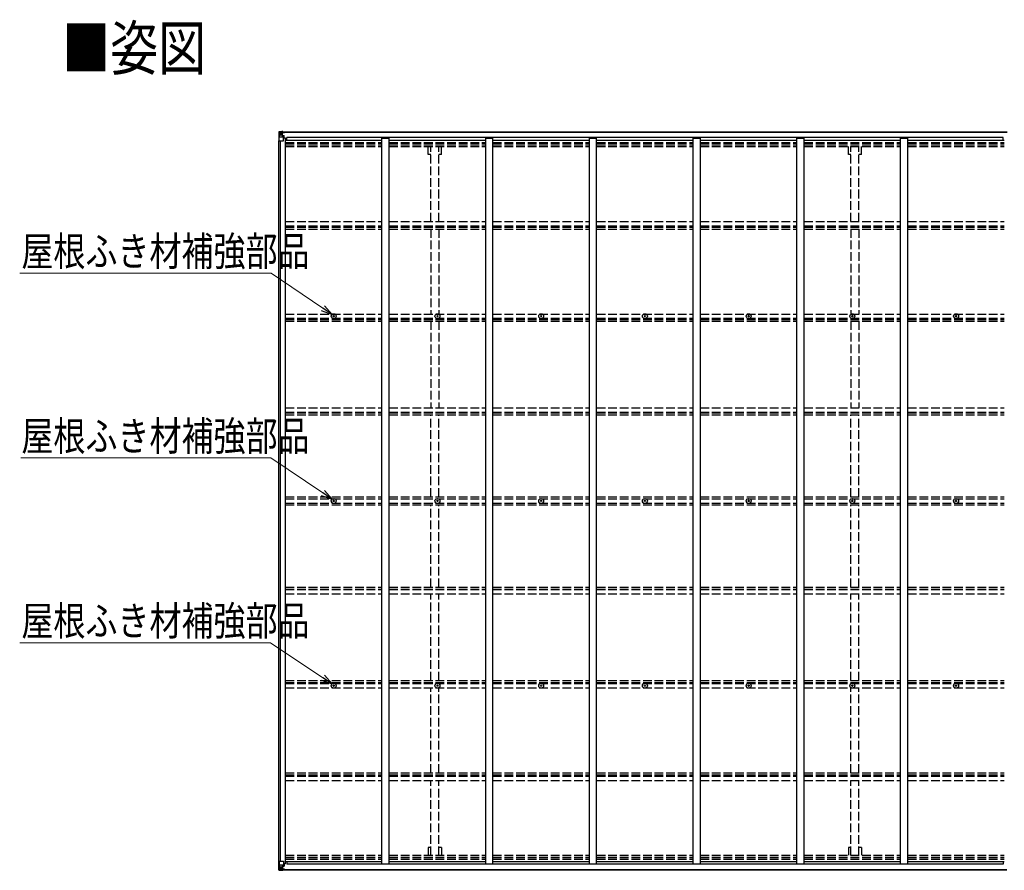
# Model space of a CAD drawing. Units: millimetres. Extents: x 0 to 37845, y 0 to 26730.
# Drawn here: x 8808 to 15605, y 10648 to 16522 of the extents above; entities that cross this region are included whole.
import ezdxf

# ---------------------------------------------------------------- set-up
doc = ezdxf.new("R2010")
doc.units = ezdxf.units.MM
doc.linetypes.add('YHIDDEN_1', pattern=[4, 3, -1])
for name, color, linetype, lineweight in [('USER1', 3, 'Continuous', 13), ('YKK_11', 7, 'Continuous', 30), ('YKK_13', 4, 'Continuous', 30), ('YKK_A1', 4, 'Continuous', 30), ('YKK_D', 6, 'Continuous', 13)]:
    doc.layers.add(name, color=color, linetype=linetype, lineweight=lineweight)
doc.styles.add('text-b', font='extslim2.shx', dxfattribs={"width": 0.8, "bigfont": 'extfont2.shx'})

msp = doc.modelspace()

# ---------------------------------------------------------------- linework, layer by layer
at = {"layer": 'YKK_11'}
for p, q in [((10651.8, 15689.6), (10651.8, 15707.9)), ((15595.8, 15689.6), (15595.8, 15707.9)), ((10651.8, 10707.5), (10651.8, 10689.2)), ((15595.8, 10707.5), (15595.8, 10689.2))]:
    msp.add_line(p, q, dxfattribs=at)
at = {"layer": 'YKK_13'}
for p, q in [((10595.8, 15746.8), (10595.8, 15746.7)), ((10595.8, 15746.7), (10595.8, 15686.1)), ((10596.7, 15747.8), (10605.8, 15748.3)), ((10596.7, 15747.8), (10596.7, 15747.8)), ((10596.7, 15747.7), (10596.7, 15747.8)), ((10605.7, 15748.2), (10597.8, 15747.7)), ((10598.6, 15746.7), (10598.6, 15746.7)), ((10598.6, 15686.1), (10598.6, 15746.7)), ((10599.2, 15712.9), (10603.3, 15725)), ((10599.2, 15712.9), (10605.8, 15712.7)), ((10602.6, 15743.3), (10599.9, 15746.9)), ((10603.4, 15739.8), (10605.8, 15739.8)), ((10603.4, 15726.3), (10603.4, 15739.8)), ((10605.8, 15726.3), (10603.4, 15726.3)), ((10605.8, 15748.3), (10617.8, 15749.1)), ((10617.8, 15749), (10605.8, 15748.2)), ((10605.8, 15739.8), (10617.8, 15739.8)), ((10605.8, 15726.3), (10617.8, 15726.3)), ((10605.8, 15726.3), (10605.8, 15726.3)), ((10605.8, 15712.7), (10629.8, 15712.7)), ((10608.4, 15733.6), (10608.4, 15734.5)), ((10608.4, 15734.5), (10609.3, 15734.5)), ((10609.3, 15733.6), (10608.4, 15733.6)), ((10610.3, 15735.5), (10610.3, 15736.5)), ((10610.3, 15736.5), (10611.3, 15736.5)), ((10610.3, 15731.7), (10610.3, 15732.6)), ((10611.3, 15731.7), (10610.3, 15731.7)), ((10611.3, 15736.5), (10611.3, 15735.5)), ((10611.3, 15732.6), (10611.3, 15731.7)), ((10612.2, 15734.5), (10613.2, 15734.5)), ((10613.2, 15733.6), (10612.2, 15733.6)), ((10613.2, 15734.5), (10613.2, 15733.6)), ((10616.8, 15739.8), (10617.8, 15739.8)), ((10624.3, 15749.5), (10617.8, 15749.1)), ((10617.8, 15723), (10617.8, 15749.1)), ((10617.8, 15748.2), (10624.3, 15748.6)), ((10619.3, 15743.4), (10617.8, 15743.4)), ((10619.3, 15739.8), (10617.8, 15739.8)), ((10619.3, 15726.3), (10617.8, 15726.3)), ((10618.6, 15722.7), (10629, 15721.1)), ((10618.6, 15722.1), (10618.6, 15722.7)), ((10629, 15720.4), (10618.6, 15722.1)), ((10624.3, 15748.1), (10619.3, 15748.1)), ((10619.3, 15748.1), (10619.3, 15722.6)), ((10624.3, 15747.7), (10619.3, 15747.6)), ((10619.8, 15743), (10619.3, 15743)), ((10623.3, 15738.1), (10619.3, 15738.1)), ((10623.3, 15729.9), (10619.3, 15729.9)), ((10619.4, 15741.7), (10623.3, 15741.7)), ((10627.8, 15744), (10619.8, 15744)), ((10619.8, 15744), (10619.8, 15742.1)), ((10627.8, 15744), (10619.8, 15744)), ((10619.8, 15743), (10627.8, 15743)), ((10629.8, 15742.2), (10619.8, 15742.1)), ((10619.8, 15741.9), (10619.8, 15742.1)), ((10619.8, 15742.1), (10619.8, 15742.1)), ((10634.8, 15742), (10619.8, 15741.9)), ((10619.8, 15741.9), (10619.8, 15741.9)), ((10623.3, 15722), (10623.3, 15741.9)), ((10624.3, 15748.6), (10624.3, 15749.5)), ((10624.3, 15748.1), (10624.3, 15748.6)), ((10624.3, 15748.1), (10624.3, 15747.7)), ((10624.3, 15747.7), (10624.3, 15746.8)), ((10627.8, 15743), (10627.8, 15744.4)), ((10629, 15721.1), (10629, 15720.4)), ((10629.2, 15721), (10633.3, 15720.9)), ((10629.3, 15747.3), (10629.3, 15746.8)), ((10629.6, 15747.3), (10629.3, 15747.3)), ((10629.6, 15747.3), (10631.3, 15746.8)), ((10629.8, 15743.8), (10634.8, 15743.8)), ((10629.8, 15742.2), (10629.8, 15743.8)), ((10629.8, 15742.2), (10629.8, 15742.1)), ((10629.8, 15742.1), (10635.8, 15742.2)), ((10629.8, 15687.1), (10629.8, 15720.2)), ((10633.3, 15719.2), (10629.8, 15719.2)), ((10634.3, 15709.1), (10629.8, 15709.1)), ((10633.3, 15720.9), (10633.3, 15719.2)), ((10634.3, 15720.9), (10633.3, 15720.9)), ((10633.3, 15719.2), (10634.3, 15719.2)), ((10634.3, 15704.5), (10634.3, 15720.9)), ((10634.8, 15744.4), (10634.8, 15743.8)), ((10634.8, 15743.8), (10635.8, 15743.8)), ((10635.8, 15743.8), (10635.8, 15744.4)), ((10635.8, 15743.8), (10635.8, 15742.2)), ((10635.8, 15742.1), (10635.8, 15742.2)), ((10595.8, 15686.1), (10598.6, 15686.1)), ((10598.6, 15686.1), (10628.8, 15686.1)), ((10973.5, 14475.1), (10974.6, 14475.1)), ((10973.5, 14474.1), (10974.6, 14474.1)), ((10974.6, 14475.1), (10975.2, 14475.2)), ((10974.6, 14474.1), (10975.2, 14474)), ((10975.3, 14475.7), (10975.2, 14475.2)), ((10975.3, 14473.5), (10975.2, 14474)), ((10975.3, 14476.8), (10975.3, 14475.7)), ((10975.3, 14472.3), (10975.3, 14473.5)), ((10976.3, 14476.8), (10976.3, 14475.7)), ((10976.3, 14475.7), (10976.4, 14475.2)), ((10976.3, 14473.5), (10976.4, 14474)), ((10976.3, 14472.3), (10976.3, 14473.5)), ((10976.9, 14475.1), (10976.4, 14475.2)), ((10976.9, 14474.1), (10976.4, 14474)), ((10978, 14475.1), (10976.9, 14475.1)), ((10978, 14474.1), (10976.9, 14474.1)), ((11689.5, 14475.1), (11690.6, 14475.1)), ((11689.5, 14474.1), (11690.6, 14474.1)), ((11690.6, 14475.1), (11691.2, 14475.2)), ((11690.6, 14474.1), (11691.2, 14474)), ((11691.3, 14475.7), (11691.2, 14475.2)), ((11691.3, 14473.5), (11691.2, 14474)), ((11691.3, 14476.8), (11691.3, 14475.7)), ((11691.3, 14472.3), (11691.3, 14473.5)), ((11692.3, 14476.8), (11692.3, 14475.7)), ((11692.3, 14475.7), (11692.4, 14475.2)), ((11692.3, 14473.5), (11692.4, 14474)), ((11692.3, 14472.3), (11692.3, 14473.5)), ((11692.9, 14475.1), (11692.4, 14475.2)), ((11692.9, 14474.1), (11692.4, 14474)), ((11694, 14475.1), (11692.9, 14475.1)), ((11694, 14474.1), (11692.9, 14474.1)), ((12405.5, 14475.1), (12406.6, 14475.1)), ((12405.5, 14474.1), (12406.6, 14474.1)), ((12406.6, 14475.1), (12407.2, 14475.2)), ((12406.6, 14474.1), (12407.2, 14474)), ((12407.3, 14475.7), (12407.2, 14475.2)), ((12407.3, 14473.5), (12407.2, 14474)), ((12407.3, 14476.8), (12407.3, 14475.7)), ((12407.3, 14472.3), (12407.3, 14473.5)), ((12408.3, 14476.8), (12408.3, 14475.7)), ((12408.3, 14475.7), (12408.4, 14475.2)), ((12408.3, 14473.5), (12408.4, 14474)), ((12408.3, 14472.3), (12408.3, 14473.5)), ((12408.9, 14475.1), (12408.4, 14475.2)), ((12408.9, 14474.1), (12408.4, 14474)), ((12410, 14475.1), (12408.9, 14475.1)), ((12410, 14474.1), (12408.9, 14474.1)), ((13121.5, 14475.1), (13122.6, 14475.1)), ((13121.5, 14474.1), (13122.6, 14474.1)), ((13122.6, 14475.1), (13123.2, 14475.2)), ((13122.6, 14474.1), (13123.2, 14474)), ((13123.3, 14475.7), (13123.2, 14475.2)), ((13123.3, 14473.5), (13123.2, 14474)), ((13123.3, 14476.8), (13123.3, 14475.7)), ((13123.3, 14472.3), (13123.3, 14473.5)), ((13124.3, 14476.8), (13124.3, 14475.7)), ((13124.3, 14475.7), (13124.4, 14475.2)), ((13124.3, 14473.5), (13124.4, 14474)), ((13124.3, 14472.3), (13124.3, 14473.5)), ((13124.9, 14475.1), (13124.4, 14475.2)), ((13124.9, 14474.1), (13124.4, 14474)), ((13126, 14475.1), (13124.9, 14475.1)), ((13126, 14474.1), (13124.9, 14474.1)), ((13837.5, 14475.1), (13838.6, 14475.1)), ((13837.5, 14474.1), (13838.6, 14474.1)), ((13838.6, 14475.1), (13839.2, 14475.2)), ((13838.6, 14474.1), (13839.2, 14474)), ((13839.3, 14475.7), (13839.2, 14475.2)), ((13839.3, 14473.5), (13839.2, 14474)), ((13839.3, 14476.8), (13839.3, 14475.7)), ((13839.3, 14472.3), (13839.3, 14473.5)), ((13840.3, 14476.8), (13840.3, 14475.7)), ((13840.3, 14475.7), (13840.4, 14475.2)), ((13840.3, 14473.5), (13840.4, 14474)), ((13840.3, 14472.3), (13840.3, 14473.5)), ((13840.9, 14475.1), (13840.4, 14475.2)), ((13840.9, 14474.1), (13840.4, 14474)), ((13842, 14475.1), (13840.9, 14475.1)), ((13842, 14474.1), (13840.9, 14474.1)), ((14553.5, 14475.1), (14554.6, 14475.1)), ((14553.5, 14474.1), (14554.6, 14474.1)), ((14554.6, 14475.1), (14555.2, 14475.2)), ((14554.6, 14474.1), (14555.2, 14474)), ((14555.3, 14475.7), (14555.2, 14475.2)), ((14555.3, 14473.5), (14555.2, 14474)), ((14555.3, 14476.8), (14555.3, 14475.7)), ((14555.3, 14472.3), (14555.3, 14473.5)), ((14556.3, 14476.8), (14556.3, 14475.7)), ((14556.3, 14475.7), (14556.4, 14475.2)), ((14556.3, 14473.5), (14556.4, 14474)), ((14556.3, 14472.3), (14556.3, 14473.5)), ((14556.9, 14475.1), (14556.4, 14475.2)), ((14556.9, 14474.1), (14556.4, 14474)), ((14558, 14475.1), (14556.9, 14475.1)), ((14558, 14474.1), (14556.9, 14474.1)), ((15269.5, 14475.1), (15270.6, 14475.1)), ((15269.5, 14474.1), (15270.6, 14474.1)), ((15270.6, 14475.1), (15271.2, 14475.2)), ((15270.6, 14474.1), (15271.2, 14474)), ((15271.3, 14475.7), (15271.2, 14475.2)), ((15271.3, 14473.5), (15271.2, 14474)), ((15271.3, 14476.8), (15271.3, 14475.7)), ((15271.3, 14472.3), (15271.3, 14473.5)), ((15272.3, 14476.8), (15272.3, 14475.7)), ((15272.3, 14475.7), (15272.4, 14475.2)), ((15272.3, 14473.5), (15272.4, 14474)), ((15272.3, 14472.3), (15272.3, 14473.5)), ((15272.9, 14475.1), (15272.4, 14475.2)), ((15272.9, 14474.1), (15272.4, 14474)), ((15274, 14475.1), (15272.9, 14475.1)), ((15274, 14474.1), (15272.9, 14474.1)), ((10973.5, 13199), (10974.6, 13199.1)), ((10973.5, 13198), (10974.6, 13198)), ((10974.6, 13199.1), (10975.2, 13199.2)), ((10974.6, 13198), (10975.2, 13197.9)), ((10975.3, 13199.7), (10975.2, 13199.2)), ((10975.3, 13197.4), (10975.2, 13197.9)), ((10975.3, 13200.8), (10975.3, 13199.7)), ((10975.3, 13196.3), (10975.3, 13197.4)), ((10976.3, 13200.8), (10976.3, 13199.7)), ((10976.3, 13199.7), (10976.4, 13199.2)), ((10976.3, 13197.4), (10976.4, 13197.9)), ((10976.3, 13196.3), (10976.3, 13197.4)), ((10976.9, 13199.1), (10976.4, 13199.2)), ((10976.9, 13198), (10976.4, 13197.9)), ((10978, 13199), (10976.9, 13199.1)), ((10978, 13198), (10976.9, 13198)), ((11689.5, 13199), (11690.6, 13199.1)), ((11689.5, 13198), (11690.6, 13198)), ((11690.6, 13199.1), (11691.2, 13199.2)), ((11690.6, 13198), (11691.2, 13197.9)), ((11691.3, 13199.7), (11691.2, 13199.2)), ((11691.3, 13197.4), (11691.2, 13197.9)), ((11691.3, 13200.8), (11691.3, 13199.7)), ((11691.3, 13196.3), (11691.3, 13197.4)), ((11692.3, 13200.8), (11692.3, 13199.7)), ((11692.3, 13199.7), (11692.4, 13199.2)), ((11692.3, 13197.4), (11692.4, 13197.9)), ((11692.3, 13196.3), (11692.3, 13197.4)), ((11692.9, 13199.1), (11692.4, 13199.2)), ((11692.9, 13198), (11692.4, 13197.9)), ((11694, 13199), (11692.9, 13199.1)), ((11694, 13198), (11692.9, 13198)), ((12405.5, 13199), (12406.6, 13199.1)), ((12405.5, 13198), (12406.6, 13198)), ((12406.6, 13199.1), (12407.2, 13199.2)), ((12406.6, 13198), (12407.2, 13197.9)), ((12407.3, 13199.7), (12407.2, 13199.2)), ((12407.3, 13197.4), (12407.2, 13197.9)), ((12407.3, 13200.8), (12407.3, 13199.7)), ((12407.3, 13196.3), (12407.3, 13197.4)), ((12408.3, 13200.8), (12408.3, 13199.7)), ((12408.3, 13199.7), (12408.4, 13199.2)), ((12408.3, 13197.4), (12408.4, 13197.9)), ((12408.3, 13196.3), (12408.3, 13197.4)), ((12408.9, 13199.1), (12408.4, 13199.2)), ((12408.9, 13198), (12408.4, 13197.9)), ((12410, 13199), (12408.9, 13199.1)), ((12410, 13198), (12408.9, 13198)), ((13121.5, 13199), (13122.6, 13199.1)), ((13121.5, 13198), (13122.6, 13198)), ((13122.6, 13199.1), (13123.2, 13199.2)), ((13122.6, 13198), (13123.2, 13197.9)), ((13123.3, 13199.7), (13123.2, 13199.2)), ((13123.3, 13197.4), (13123.2, 13197.9)), ((13123.3, 13200.8), (13123.3, 13199.7)), ((13123.3, 13196.3), (13123.3, 13197.4)), ((13124.3, 13200.8), (13124.3, 13199.7)), ((13124.3, 13199.7), (13124.4, 13199.2)), ((13124.3, 13197.4), (13124.4, 13197.9)), ((13124.3, 13196.3), (13124.3, 13197.4)), ((13124.9, 13199.1), (13124.4, 13199.2)), ((13124.9, 13198), (13124.4, 13197.9)), ((13126, 13199), (13124.9, 13199.1)), ((13126, 13198), (13124.9, 13198)), ((13837.5, 13199), (13838.6, 13199.1)), ((13837.5, 13198), (13838.6, 13198)), ((13838.6, 13199.1), (13839.2, 13199.2)), ((13838.6, 13198), (13839.2, 13197.9)), ((13839.3, 13199.7), (13839.2, 13199.2)), ((13839.3, 13197.4), (13839.2, 13197.9)), ((13839.3, 13200.8), (13839.3, 13199.7)), ((13839.3, 13196.3), (13839.3, 13197.4)), ((13840.3, 13200.8), (13840.3, 13199.7)), ((13840.3, 13199.7), (13840.4, 13199.2)), ((13840.3, 13197.4), (13840.4, 13197.9)), ((13840.3, 13196.3), (13840.3, 13197.4)), ((13840.9, 13199.1), (13840.4, 13199.2)), ((13840.9, 13198), (13840.4, 13197.9)), ((13842, 13199), (13840.9, 13199.1)), ((13842, 13198), (13840.9, 13198)), ((14553.5, 13199), (14554.6, 13199.1)), ((14553.5, 13198), (14554.6, 13198)), ((14554.6, 13199.1), (14555.2, 13199.2)), ((14554.6, 13198), (14555.2, 13197.9)), ((14555.3, 13199.7), (14555.2, 13199.2)), ((14555.3, 13197.4), (14555.2, 13197.9)), ((14555.3, 13200.8), (14555.3, 13199.7)), ((14555.3, 13196.3), (14555.3, 13197.4)), ((14556.3, 13200.8), (14556.3, 13199.7)), ((14556.3, 13199.7), (14556.4, 13199.2)), ((14556.3, 13197.4), (14556.4, 13197.9)), ((14556.3, 13196.3), (14556.3, 13197.4)), ((14556.9, 13199.1), (14556.4, 13199.2)), ((14556.9, 13198), (14556.4, 13197.9)), ((14558, 13199), (14556.9, 13199.1)), ((14558, 13198), (14556.9, 13198)), ((15269.5, 13199), (15270.6, 13199.1)), ((15269.5, 13198), (15270.6, 13198)), ((15270.6, 13199.1), (15271.2, 13199.2)), ((15270.6, 13198), (15271.2, 13197.9)), ((15271.3, 13199.7), (15271.2, 13199.2)), ((15271.3, 13197.4), (15271.2, 13197.9)), ((15271.3, 13200.8), (15271.3, 13199.7)), ((15271.3, 13196.3), (15271.3, 13197.4)), ((15272.3, 13200.8), (15272.3, 13199.7)), ((15272.3, 13199.7), (15272.4, 13199.2)), ((15272.3, 13197.4), (15272.4, 13197.9)), ((15272.3, 13196.3), (15272.3, 13197.4)), ((15272.9, 13199.1), (15272.4, 13199.2)), ((15272.9, 13198), (15272.4, 13197.9)), ((15274, 13199), (15272.9, 13199.1)), ((15274, 13198), (15272.9, 13198)), ((10973.5, 11923), (10974.6, 11923)), ((10973.5, 11922), (10974.6, 11922)), ((10974.6, 11923), (10975.2, 11923.1)), ((10974.6, 11922), (10975.2, 11921.9)), ((10975.3, 11923.6), (10975.2, 11923.1)), ((10975.3, 11921.4), (10975.2, 11921.9)), ((10975.3, 11924.7), (10975.3, 11923.6)), ((10975.3, 11920.3), (10975.3, 11921.4)), ((10976.3, 11924.7), (10976.3, 11923.6)), ((10976.3, 11923.6), (10976.4, 11923.1)), ((10976.3, 11921.4), (10976.4, 11921.9)), ((10976.3, 11920.3), (10976.3, 11921.4)), ((10976.9, 11923), (10976.4, 11923.1)), ((10976.9, 11922), (10976.4, 11921.9)), ((10978, 11923), (10976.9, 11923)), ((10978, 11922), (10976.9, 11922)), ((11689.5, 11923), (11690.6, 11923)), ((11689.5, 11922), (11690.6, 11922)), ((11690.6, 11923), (11691.2, 11923.1)), ((11690.6, 11922), (11691.2, 11921.9)), ((11691.3, 11923.6), (11691.2, 11923.1)), ((11691.3, 11921.4), (11691.2, 11921.9)), ((11691.3, 11924.7), (11691.3, 11923.6)), ((11691.3, 11920.3), (11691.3, 11921.4)), ((11692.3, 11924.7), (11692.3, 11923.6)), ((11692.3, 11923.6), (11692.4, 11923.1)), ((11692.3, 11921.4), (11692.4, 11921.9)), ((11692.3, 11920.3), (11692.3, 11921.4)), ((11692.9, 11923), (11692.4, 11923.1)), ((11692.9, 11922), (11692.4, 11921.9)), ((11694, 11923), (11692.9, 11923)), ((11694, 11922), (11692.9, 11922)), ((12405.5, 11923), (12406.6, 11923)), ((12405.5, 11922), (12406.6, 11922)), ((12406.6, 11923), (12407.2, 11923.1)), ((12406.6, 11922), (12407.2, 11921.9)), ((12407.3, 11923.6), (12407.2, 11923.1)), ((12407.3, 11921.4), (12407.2, 11921.9)), ((12407.3, 11924.7), (12407.3, 11923.6)), ((12407.3, 11920.3), (12407.3, 11921.4)), ((12408.3, 11924.7), (12408.3, 11923.6)), ((12408.3, 11923.6), (12408.4, 11923.1)), ((12408.3, 11921.4), (12408.4, 11921.9)), ((12408.3, 11920.3), (12408.3, 11921.4)), ((12408.9, 11923), (12408.4, 11923.1)), ((12408.9, 11922), (12408.4, 11921.9)), ((12410, 11923), (12408.9, 11923)), ((12410, 11922), (12408.9, 11922)), ((13121.5, 11923), (13122.6, 11923)), ((13121.5, 11922), (13122.6, 11922)), ((13122.6, 11923), (13123.2, 11923.1)), ((13122.6, 11922), (13123.2, 11921.9)), ((13123.3, 11923.6), (13123.2, 11923.1)), ((13123.3, 11921.4), (13123.2, 11921.9)), ((13123.3, 11924.7), (13123.3, 11923.6)), ((13123.3, 11920.3), (13123.3, 11921.4)), ((13124.3, 11924.7), (13124.3, 11923.6)), ((13124.3, 11923.6), (13124.4, 11923.1)), ((13124.3, 11921.4), (13124.4, 11921.9)), ((13124.3, 11920.3), (13124.3, 11921.4)), ((13124.9, 11923), (13124.4, 11923.1)), ((13124.9, 11922), (13124.4, 11921.9)), ((13126, 11923), (13124.9, 11923)), ((13126, 11922), (13124.9, 11922)), ((13837.5, 11923), (13838.6, 11923)), ((13837.5, 11922), (13838.6, 11922)), ((13838.6, 11923), (13839.2, 11923.1)), ((13838.6, 11922), (13839.2, 11921.9)), ((13839.3, 11923.6), (13839.2, 11923.1)), ((13839.3, 11921.4), (13839.2, 11921.9)), ((13839.3, 11924.7), (13839.3, 11923.6)), ((13839.3, 11920.3), (13839.3, 11921.4)), ((13840.3, 11924.7), (13840.3, 11923.6)), ((13840.3, 11923.6), (13840.4, 11923.1)), ((13840.3, 11921.4), (13840.4, 11921.9)), ((13840.3, 11920.3), (13840.3, 11921.4)), ((13840.9, 11923), (13840.4, 11923.1)), ((13840.9, 11922), (13840.4, 11921.9)), ((13842, 11923), (13840.9, 11923)), ((13842, 11922), (13840.9, 11922)), ((14553.5, 11923), (14554.6, 11923)), ((14553.5, 11922), (14554.6, 11922)), ((14554.6, 11923), (14555.2, 11923.1)), ((14554.6, 11922), (14555.2, 11921.9)), ((14555.3, 11923.6), (14555.2, 11923.1)), ((14555.3, 11921.4), (14555.2, 11921.9)), ((14555.3, 11924.7), (14555.3, 11923.6)), ((14555.3, 11920.3), (14555.3, 11921.4)), ((14556.3, 11924.7), (14556.3, 11923.6)), ((14556.3, 11923.6), (14556.4, 11923.1)), ((14556.3, 11921.4), (14556.4, 11921.9)), ((14556.3, 11920.3), (14556.3, 11921.4)), ((14556.9, 11923), (14556.4, 11923.1)), ((14556.9, 11922), (14556.4, 11921.9)), ((14558, 11923), (14556.9, 11923)), ((14558, 11922), (14556.9, 11922)), ((15269.5, 11923), (15270.6, 11923)), ((15269.5, 11922), (15270.6, 11922)), ((15270.6, 11923), (15271.2, 11923.1)), ((15270.6, 11922), (15271.2, 11921.9)), ((15271.3, 11923.6), (15271.2, 11923.1)), ((15271.3, 11921.4), (15271.2, 11921.9)), ((15271.3, 11924.7), (15271.3, 11923.6)), ((15271.3, 11920.3), (15271.3, 11921.4)), ((15272.3, 11924.7), (15272.3, 11923.6)), ((15272.3, 11923.6), (15272.4, 11923.1)), ((15272.3, 11921.4), (15272.4, 11921.9)), ((15272.3, 11920.3), (15272.3, 11921.4)), ((15272.9, 11923), (15272.4, 11923.1)), ((15272.9, 11922), (15272.4, 11921.9)), ((15274, 11923), (15272.9, 11923)), ((15274, 11922), (15272.9, 11922)), ((10595.8, 10650.4), (10595.8, 10711)), ((10595.8, 10711), (10598.6, 10711)), ((10598.6, 10711), (10628.8, 10711)), ((10598.6, 10711), (10598.6, 10650.4)), ((10599.2, 10684.2), (10605.8, 10684.4)), ((10599.2, 10684.2), (10603.3, 10672.1)), ((10605.8, 10684.4), (10629.8, 10684.4)), ((10617.8, 10674.1), (10617.8, 10648)), ((10629, 10676.7), (10618.6, 10675)), ((10618.6, 10674.4), (10629, 10676)), ((10618.6, 10675), (10618.6, 10674.4)), ((10619.3, 10649), (10619.3, 10674.5)), ((10623.3, 10675.1), (10623.3, 10655.2)), ((10629, 10676), (10629, 10676.7)), ((10629.2, 10676.1), (10633.3, 10676.2)), ((10629.8, 10710), (10629.8, 10676.9)), ((10634.3, 10688), (10629.8, 10688)), ((10633.3, 10677.9), (10629.8, 10677.9)), ((10633.3, 10676.2), (10633.3, 10677.9)), ((10633.3, 10677.9), (10634.3, 10677.9)), ((10634.3, 10676.2), (10633.3, 10676.2)), ((10634.3, 10692.6), (10634.3, 10676.2)), ((10595.8, 10650.3), (10595.8, 10650.4)), ((10596.7, 10649.4), (10596.7, 10649.3)), ((10596.7, 10649.3), (10605.8, 10648.8)), ((10596.7, 10649.3), (10596.7, 10649.3)), ((10605.7, 10648.9), (10597.8, 10649.4)), ((10598.6, 10650.4), (10598.6, 10650.4)), ((10602.6, 10653.8), (10599.9, 10650.2)), ((10603.4, 10670.8), (10603.4, 10657.3)), ((10605.8, 10670.8), (10603.4, 10670.8)), ((10603.4, 10657.3), (10605.8, 10657.3)), ((10605.8, 10670.8), (10617.8, 10670.8)), ((10605.8, 10670.8), (10605.8, 10670.8)), ((10605.8, 10657.3), (10617.8, 10657.3)), ((10617.8, 10648.1), (10605.8, 10648.9)), ((10605.8, 10648.8), (10617.8, 10648)), ((10609.3, 10663.5), (10608.4, 10663.5)), ((10608.4, 10663.5), (10608.4, 10662.6)), ((10608.4, 10662.6), (10609.3, 10662.6)), ((10611.3, 10665.4), (10610.3, 10665.4)), ((10610.3, 10665.4), (10610.3, 10664.5)), ((10610.3, 10661.6), (10610.3, 10660.6)), ((10610.3, 10660.6), (10611.3, 10660.6)), ((10611.3, 10664.5), (10611.3, 10665.4)), ((10611.3, 10660.6), (10611.3, 10661.6)), ((10613.2, 10663.5), (10612.2, 10663.5)), ((10612.2, 10662.6), (10613.2, 10662.6)), ((10613.2, 10662.6), (10613.2, 10663.5)), ((10616.8, 10657.3), (10617.8, 10657.3)), ((10619.3, 10670.8), (10617.8, 10670.8)), ((10619.3, 10657.3), (10617.8, 10657.3)), ((10619.3, 10653.7), (10617.8, 10653.7)), ((10617.8, 10648.9), (10624.3, 10648.5)), ((10624.3, 10647.6), (10617.8, 10648)), ((10623.3, 10667.2), (10619.3, 10667.2)), ((10623.3, 10659), (10619.3, 10659)), ((10619.8, 10654.1), (10619.3, 10654.1)), ((10624.3, 10649.4), (10619.3, 10649.5)), ((10624.3, 10649), (10619.3, 10649)), ((10619.4, 10655.4), (10623.3, 10655.4)), ((10619.8, 10655.2), (10619.8, 10655)), ((10634.8, 10655.1), (10619.8, 10655.2)), ((10619.8, 10655.2), (10619.8, 10655.2)), ((10619.8, 10655), (10619.8, 10655)), ((10629.8, 10654.9), (10619.8, 10655)), ((10619.8, 10653.1), (10619.8, 10655)), ((10619.8, 10654.1), (10627.8, 10654.1)), ((10627.8, 10653.1), (10619.8, 10653.1)), ((10627.8, 10653.1), (10619.8, 10653.1)), ((10624.3, 10649.4), (10624.3, 10650.3)), ((10624.3, 10649), (10624.3, 10649.4)), ((10624.3, 10649), (10624.3, 10648.5)), ((10624.3, 10648.5), (10624.3, 10647.6)), ((10627.8, 10654.1), (10627.8, 10652.7)), ((10629.3, 10649.8), (10629.3, 10650.3)), ((10629.6, 10649.8), (10629.3, 10649.8)), ((10629.6, 10649.8), (10631.3, 10650.3)), ((10629.8, 10654.9), (10629.8, 10655)), ((10629.8, 10655), (10635.8, 10654.9)), ((10629.8, 10654.9), (10629.8, 10653.3)), ((10629.8, 10653.3), (10634.8, 10653.3)), ((10634.8, 10652.7), (10634.8, 10653.3)), ((10634.8, 10653.3), (10635.8, 10653.3)), ((10635.8, 10655), (10635.8, 10654.9)), ((10635.8, 10653.3), (10635.8, 10654.9)), ((10635.8, 10653.3), (10635.8, 10652.7))]:
    msp.add_line(p, q, dxfattribs=at)
for centre, radius in [((10610.8, 15734.1), 5.3), ((10975.8, 14474.6), 17), ((10975.8, 14474.6), 4), ((11691.8, 14474.6), 17), ((11691.8, 14474.6), 4), ((12407.8, 14474.6), 17), ((12407.8, 14474.6), 4), ((13123.8, 14474.6), 17), ((13123.8, 14474.6), 4), ((13839.8, 14474.6), 17), ((13839.8, 14474.6), 4), ((14555.8, 14474.6), 17), ((14555.8, 14474.6), 4), ((15271.8, 14474.6), 17), ((15271.8, 14474.6), 4), ((10975.8, 13198.5), 17), ((10975.8, 13198.5), 4), ((11691.8, 13198.5), 17), ((11691.8, 13198.5), 4), ((12407.8, 13198.5), 17), ((12407.8, 13198.5), 4), ((13123.8, 13198.5), 17), ((13123.8, 13198.5), 4), ((13839.8, 13198.5), 17), ((13839.8, 13198.5), 4), ((14555.8, 13198.5), 17), ((14555.8, 13198.5), 4), ((15271.8, 13198.5), 17), ((15271.8, 13198.5), 4), ((10975.8, 11922.5), 17), ((10975.8, 11922.5), 4), ((11691.8, 11922.5), 17), ((11691.8, 11922.5), 4), ((12407.8, 11922.5), 17), ((12407.8, 11922.5), 4), ((13123.8, 11922.5), 17), ((13123.8, 11922.5), 4), ((13839.8, 11922.5), 17), ((13839.8, 11922.5), 4), ((14555.8, 11922.5), 17), ((14555.8, 11922.5), 4), ((15271.8, 11922.5), 17), ((15271.8, 11922.5), 4), ((10610.8, 10663), 5.3)]:
    msp.add_circle(centre, radius, dxfattribs=at)
for centre, radius, start, end in [((10596.8, 15746.8), 0.999, 93.4424, 179.95083), ((10596.8, 15746.8), 1, 93.50017, 180.00079), ((10596.8, 15746.7), 0.999, 93.4424, 179.95083), ((10597.9, 15760.4), 12.7, 269.24466, 275.10311), ((10599.9, 15746.8), 1.28, 131.17831, 182.45895), ((10609.3, 15735.5), 0.96, 270, 0), ((10609.3, 15732.6), 0.96, 0, 90), ((10612.2, 15735.5), 0.96, 180, 270), ((10612.2, 15732.6), 0.96, 90, 180), ((10618.7, 15723.6), 0.937, 182.32209, 263.26766), ((10618.7, 15723), 0.937, 182.32209, 263.26766), ((10619.8, 15744.5), 0.5, 180.00109, 270.00109), ((10619.8, 15744.5), 0.5, 179.99802, 269.99691), ((10619.8, 15741.6), 0.5, 90.52895, 180.04464), ((10619.8, 15741.4), 0.513, 91.88028, 181.04707), ((10628.8, 15720.1), 0.937, 2.32209, 83.26766), ((10628.8, 15719.5), 0.937, 2.32209, 83.26766), ((10634.9, 15749.7), 7.69, 268.96999, 276.43426), ((10628.8, 15687.1), 1, 270, 0), ((10975.8, 14474.6), 2.3, 167.44414, 192.55586), ((10975.8, 14474.6), 2.3, 77.44414, 102.55586), ((10975.8, 14474.6), 2.3, 257.44414, 282.55586), ((10975.8, 14474.6), 2.3, 347.44414, 12.55586), ((11691.8, 14474.6), 2.3, 167.44414, 192.55586), ((11691.8, 14474.6), 2.3, 77.44414, 102.55586), ((11691.8, 14474.6), 2.3, 257.44414, 282.55586), ((11691.8, 14474.6), 2.3, 347.44414, 12.55586), ((12407.8, 14474.6), 2.3, 167.44414, 192.55586), ((12407.8, 14474.6), 2.3, 77.44414, 102.55586), ((12407.8, 14474.6), 2.3, 257.44414, 282.55586), ((12407.8, 14474.6), 2.3, 347.44414, 12.55586), ((13123.8, 14474.6), 2.3, 167.44414, 192.55586), ((13123.8, 14474.6), 2.3, 77.44414, 102.55586), ((13123.8, 14474.6), 2.3, 257.44414, 282.55586), ((13123.8, 14474.6), 2.3, 347.44414, 12.55586), ((13839.8, 14474.6), 2.3, 167.44414, 192.55586), ((13839.8, 14474.6), 2.3, 77.44414, 102.55586), ((13839.8, 14474.6), 2.3, 257.44414, 282.55586), ((13839.8, 14474.6), 2.3, 347.44414, 12.55586), ((14555.8, 14474.6), 2.3, 167.44414, 192.55586), ((14555.8, 14474.6), 2.3, 77.44414, 102.55586), ((14555.8, 14474.6), 2.3, 257.44414, 282.55586), ((14555.8, 14474.6), 2.3, 347.44414, 12.55586), ((15271.8, 14474.6), 2.3, 167.44414, 192.55586), ((15271.8, 14474.6), 2.3, 77.44414, 102.55586), ((15271.8, 14474.6), 2.3, 257.44414, 282.55586), ((15271.8, 14474.6), 2.3, 347.44414, 12.55586), ((10975.8, 13198.5), 2.3, 167.44414, 192.55586), ((10975.8, 13198.5), 2.3, 77.44414, 102.55586), ((10975.8, 13198.5), 2.3, 257.44414, 282.55586), ((10975.8, 13198.5), 2.3, 347.44414, 12.55586), ((11691.8, 13198.5), 2.3, 167.44414, 192.55586), ((11691.8, 13198.5), 2.3, 77.44414, 102.55586), ((11691.8, 13198.5), 2.3, 257.44414, 282.55586), ((11691.8, 13198.5), 2.3, 347.44414, 12.55586), ((12407.8, 13198.5), 2.3, 167.44414, 192.55586), ((12407.8, 13198.5), 2.3, 77.44414, 102.55586), ((12407.8, 13198.5), 2.3, 257.44414, 282.55586), ((12407.8, 13198.5), 2.3, 347.44414, 12.55586), ((13123.8, 13198.5), 2.3, 167.44414, 192.55586), ((13123.8, 13198.5), 2.3, 77.44414, 102.55586), ((13123.8, 13198.5), 2.3, 257.44414, 282.55586), ((13123.8, 13198.5), 2.3, 347.44414, 12.55586), ((13839.8, 13198.5), 2.3, 167.44414, 192.55586), ((13839.8, 13198.5), 2.3, 77.44414, 102.55586), ((13839.8, 13198.5), 2.3, 257.44414, 282.55586), ((13839.8, 13198.5), 2.3, 347.44414, 12.55586), ((14555.8, 13198.5), 2.3, 167.44414, 192.55586), ((14555.8, 13198.5), 2.3, 77.44414, 102.55586), ((14555.8, 13198.5), 2.3, 257.44414, 282.55586), ((14555.8, 13198.5), 2.3, 347.44414, 12.55586), ((15271.8, 13198.5), 2.3, 167.44414, 192.55586), ((15271.8, 13198.5), 2.3, 77.44414, 102.55586), ((15271.8, 13198.5), 2.3, 257.44414, 282.55586), ((15271.8, 13198.5), 2.3, 347.44414, 12.55586), ((10975.8, 11922.5), 2.3, 167.44414, 192.55586), ((10975.8, 11922.5), 2.3, 77.44414, 102.55586), ((10975.8, 11922.5), 2.3, 257.44414, 282.55586), ((10975.8, 11922.5), 2.3, 347.44414, 12.55586), ((11691.8, 11922.5), 2.3, 167.44414, 192.55586), ((11691.8, 11922.5), 2.3, 77.44414, 102.55586), ((11691.8, 11922.5), 2.3, 257.44414, 282.55586), ((11691.8, 11922.5), 2.3, 347.44414, 12.55586), ((12407.8, 11922.5), 2.3, 167.44414, 192.55586), ((12407.8, 11922.5), 2.3, 77.44414, 102.55586), ((12407.8, 11922.5), 2.3, 257.44414, 282.55586), ((12407.8, 11922.5), 2.3, 347.44414, 12.55586), ((13123.8, 11922.5), 2.3, 167.44414, 192.55586), ((13123.8, 11922.5), 2.3, 77.44414, 102.55586), ((13123.8, 11922.5), 2.3, 257.44414, 282.55586), ((13123.8, 11922.5), 2.3, 347.44414, 12.55586), ((13839.8, 11922.5), 2.3, 167.44414, 192.55586), ((13839.8, 11922.5), 2.3, 77.44414, 102.55586), ((13839.8, 11922.5), 2.3, 257.44414, 282.55586), ((13839.8, 11922.5), 2.3, 347.44414, 12.55586), ((14555.8, 11922.5), 2.3, 167.44414, 192.55586), ((14555.8, 11922.5), 2.3, 77.44414, 102.55586), ((14555.8, 11922.5), 2.3, 257.44414, 282.55586), ((14555.8, 11922.5), 2.3, 347.44414, 12.55586), ((15271.8, 11922.5), 2.3, 167.44414, 192.55586), ((15271.8, 11922.5), 2.3, 77.44414, 102.55586), ((15271.8, 11922.5), 2.3, 257.44414, 282.55586), ((15271.8, 11922.5), 2.3, 347.44414, 12.55586), ((10618.7, 10674.1), 0.937, 96.73234, 177.67791), ((10618.7, 10673.5), 0.937, 96.73234, 177.67791), ((10628.8, 10710), 1, 0, 90), ((10628.8, 10677.6), 0.937, 276.73234, 357.67791), ((10628.8, 10677), 0.937, 276.73234, 357.67791), ((10596.8, 10650.4), 0.999, 180.04917, 266.5576), ((10596.8, 10650.3), 0.999, 180.04917, 266.5576), ((10596.8, 10650.3), 1, 179.99921, 266.49983), ((10597.9, 10636.7), 12.7, 84.89689, 90.75534), ((10599.9, 10650.3), 1.28, 177.54105, 228.82169), ((10609.3, 10664.5), 0.96, 270, 0), ((10609.3, 10661.6), 0.96, 0, 90), ((10612.2, 10664.5), 0.96, 180, 270), ((10612.2, 10661.6), 0.96, 90, 180), ((10619.8, 10655.7), 0.513, 178.95293, 268.11972), ((10619.8, 10655.5), 0.5, 179.95536, 269.47105), ((10619.8, 10652.6), 0.5, 89.99891, 179.99891), ((10619.8, 10652.6), 0.5, 90.00309, 180.00198), ((10634.9, 10647.4), 7.69, 83.56574, 91.03001)]:
    msp.add_arc(centre, radius, start, end, dxfattribs=at)
at = {"layer": 'YKK_13', "extrusion": (0, 0, -1)}
for centre, major_axis, ratio, start_param, end_param in [((10797.7, 15760.1), (201, 12.4), 0.060933, 3.14534, 3.145839), ((10598.7, 15747.9), (2, 0.12), 0.060933, 2.071256, 3.14534), ((10599.9, 15715.3), (0.85, 2.32), 0.403757, 3.00878, 3.974439), ((10598.9, 15744.8), (-0.02, 3), 0.466854, 0.125683, 0.759696), ((10600.6, 15739.7), (0.03, 5), 0.573921, 0.767272, 1.551125), ((10602, 15726.3), (0, 3), 0.468246, 1.577288, 2.012794), ((10524, 15739.8), (81.7, 0), 0.061163, 6.282413, 6.283185)]:
    msp.add_ellipse(centre, major_axis=major_axis, ratio=ratio, start_param=start_param, end_param=end_param, dxfattribs=at)
at = {"layer": 'YKK_13'}
for centre, major_axis, ratio, start_param, end_param in [((10599.9, 10681.8), (0.85, -2.32), 0.403757, 3.00878, 3.974439), ((10602, 10670.8), (0, -3), 0.468246, 1.577288, 2.012794), ((10598.7, 10649.2), (2, -0.12), 0.060933, 2.071256, 3.14534), ((10797.7, 10637), (201, -12.4), 0.060933, 3.14534, 3.145839), ((10598.9, 10652.3), (-0.02, -3), 0.466854, 0.125683, 0.759696), ((10600.6, 10657.4), (0.03, -5), 0.573921, 0.767272, 1.551125), ((10524, 10657.3), (81.7, 0), 0.061163, 6.282413, 6.283185)]:
    msp.add_ellipse(centre, major_axis=major_axis, ratio=ratio, start_param=start_param, end_param=end_param, dxfattribs=at)
at = {"layer": 'YKK_A1'}
for p, q in [((10619.3, 15746.8), (15624, 15746.8)), ((10619.3, 15744.4), (15624, 15744.4)), ((10642.8, 15704.5), (10629.8, 15704.5)), ((10642.8, 10692.6), (10642.8, 15704.5)), ((15595.8, 15707.9), (10651.8, 15707.9)), ((11308.8, 10692.6), (11308.8, 15704.5)), ((11308.8, 15704.5), (11358.8, 15704.5)), ((11358.8, 10692.6), (11358.8, 15704.5)), ((12024.8, 10692.6), (12024.8, 15704.5)), ((12024.8, 15704.5), (12074.8, 15704.5)), ((12074.8, 10692.6), (12074.8, 15704.5)), ((12740.8, 10692.6), (12740.8, 15704.5)), ((12740.8, 15704.5), (12790.8, 15704.5)), ((12790.8, 10692.6), (12790.8, 15704.5)), ((13456.8, 10692.6), (13456.8, 15704.5)), ((13456.8, 15704.5), (13506.8, 15704.5)), ((13506.8, 10692.6), (13506.8, 15704.5)), ((14172.8, 10692.6), (14172.8, 15704.5)), ((14172.8, 15704.5), (14222.8, 15704.5)), ((14222.8, 10692.6), (14222.8, 15704.5)), ((14888.8, 10692.6), (14888.8, 15704.5)), ((14888.8, 15704.5), (14938.8, 15704.5)), ((14938.8, 10692.6), (14938.8, 15704.5)), ((10597.8, 10711), (10597.8, 15686.1)), ((10607.6, 10711), (10607.6, 15686.1)), ((10642.8, 15689.6), (11308.8, 15689.6)), ((11358.8, 15689.6), (12024.8, 15689.6)), ((12074.8, 15689.6), (12740.8, 15689.6)), ((12790.8, 15689.6), (13456.8, 15689.6)), ((13506.8, 15689.6), (14172.8, 15689.6)), ((14222.8, 15689.6), (14888.8, 15689.6)), ((14938.8, 15689.6), (15604.8, 15689.6)), ((10642.8, 10692.6), (10629.8, 10692.6)), ((10642.8, 10707.5), (11308.8, 10707.5)), ((15595.8, 10689.2), (10651.8, 10689.2)), ((11308.8, 10692.6), (11358.8, 10692.6)), ((11358.8, 10707.5), (12024.8, 10707.5)), ((12024.8, 10692.6), (12074.8, 10692.6)), ((12074.8, 10707.5), (12740.8, 10707.5)), ((12740.8, 10692.6), (12790.8, 10692.6)), ((12790.8, 10707.5), (13456.8, 10707.5)), ((13456.8, 10692.6), (13506.8, 10692.6)), ((13506.8, 10707.5), (14172.8, 10707.5)), ((14172.8, 10692.6), (14222.8, 10692.6)), ((14222.8, 10707.5), (14888.8, 10707.5)), ((14888.8, 10692.6), (14938.8, 10692.6)), ((14938.8, 10707.5), (15604.8, 10707.5)), ((10619.3, 10652.7), (15623.3, 10652.7)), ((10619.3, 10650.3), (15623.3, 10650.3))]:
    msp.add_line(p, q, dxfattribs=at)
at = {"layer": 'YKK_A1', "linetype": 'YHIDDEN_1', "ltscale": 20}
for p, q in [((10642.8, 15673.6), (11308.8, 15673.6)), ((10642.8, 15669.8), (11308.8, 15669.8)), ((10642.8, 15658.5), (11308.8, 15658.5)), ((10642.8, 15645.7), (11308.8, 15645.7)), ((11358.8, 15673.6), (12024.8, 15673.6)), ((11358.8, 15669.8), (12024.8, 15669.8)), ((11358.8, 15658.5), (12024.8, 15658.5)), ((11358.8, 15645.7), (12024.8, 15645.7)), ((11628.6, 15590.8), (11628.6, 15645.7)), ((11646.3, 15128.2), (11646.3, 15645.7)), ((11701.3, 15128.2), (11701.3, 15645.7)), ((11719, 15590.8), (11719, 15645.7)), ((12074.8, 15673.6), (12740.8, 15673.6)), ((12074.8, 15669.8), (12740.8, 15669.8)), ((12074.8, 15658.5), (12740.8, 15658.5)), ((12074.8, 15645.7), (12740.8, 15645.7)), ((12790.8, 15673.6), (13456.8, 15673.6)), ((12790.8, 15669.8), (13456.8, 15669.8)), ((12790.8, 15658.5), (13456.8, 15658.5)), ((12790.8, 15645.7), (13456.8, 15645.7)), ((13506.8, 15673.6), (14172.8, 15673.6)), ((13506.8, 15669.8), (14172.8, 15669.8)), ((13506.8, 15658.5), (14172.8, 15658.5)), ((13506.8, 15645.7), (14172.8, 15645.7)), ((14222.8, 15673.6), (14888.8, 15673.6)), ((14222.8, 15669.8), (14888.8, 15669.8)), ((14222.8, 15658.5), (14888.8, 15658.5)), ((14222.8, 15645.7), (14888.8, 15645.7)), ((14528.6, 15590.8), (14528.6, 15645.7)), ((14546.3, 15128.2), (14546.3, 15645.7)), ((14601.3, 15128.2), (14601.3, 15645.7)), ((14619, 15590.8), (14619, 15645.7)), ((14938.8, 15673.6), (15604.8, 15673.6)), ((14938.8, 15669.8), (15604.8, 15669.8)), ((14938.8, 15658.5), (15604.8, 15658.5)), ((14938.8, 15645.7), (15604.8, 15645.7)), ((11646.3, 15590.8), (11628.6, 15590.8)), ((11719, 15590.8), (11701.3, 15590.8)), ((14546.3, 15590.8), (14528.6, 15590.8)), ((14619, 15590.8), (14601.3, 15590.8)), ((10642.8, 15128.2), (11308.8, 15128.2)), ((10642.8, 15099.2), (11308.8, 15099.2)), ((10642.8, 15089.1), (11308.8, 15089.1)), ((11358.8, 15128.2), (12024.8, 15128.2)), ((11358.8, 15099.2), (12024.8, 15099.2)), ((11358.8, 15089.1), (12024.8, 15089.1)), ((12074.8, 15128.2), (12740.8, 15128.2)), ((12074.8, 15099.2), (12740.8, 15099.2)), ((12074.8, 15089.1), (12740.8, 15089.1)), ((12790.8, 15128.2), (13456.8, 15128.2)), ((12790.8, 15099.2), (13456.8, 15099.2)), ((12790.8, 15089.1), (13456.8, 15089.1)), ((13506.8, 15128.2), (14172.8, 15128.2)), ((13506.8, 15099.2), (14172.8, 15099.2)), ((13506.8, 15089.1), (14172.8, 15089.1)), ((14222.8, 15128.2), (14888.8, 15128.2)), ((14222.8, 15099.2), (14888.8, 15099.2)), ((14222.8, 15089.1), (14888.8, 15089.1)), ((14938.8, 15128.2), (15604.8, 15128.2)), ((14938.8, 15099.2), (15604.8, 15099.2)), ((14938.8, 15089.1), (15604.8, 15089.1)), ((10642.8, 15076.2), (11308.8, 15076.2)), ((11358.8, 15076.2), (12024.8, 15076.2)), ((11646.3, 15076.2), (11646.3, 14489.3)), ((11701.3, 15076.2), (11701.3, 14489.3)), ((12074.8, 15076.2), (12740.8, 15076.2)), ((12790.8, 15076.2), (13456.8, 15076.2)), ((13506.8, 15076.2), (14172.8, 15076.2)), ((14222.8, 15076.2), (14888.8, 15076.2)), ((14546.3, 15076.2), (14546.3, 14489.3)), ((14601.3, 15076.2), (14601.3, 14489.3)), ((14938.8, 15076.2), (15604.8, 15076.2)), ((10642.8, 14489.3), (11308.8, 14489.3)), ((11358.8, 14489.3), (12024.8, 14489.3)), ((12074.8, 14489.3), (12740.8, 14489.3)), ((12790.8, 14489.3), (13456.8, 14489.3)), ((13506.8, 14489.3), (14172.8, 14489.3)), ((14222.8, 14489.3), (14888.8, 14489.3)), ((14938.8, 14489.3), (15604.8, 14489.3)), ((10642.8, 14459.9), (11308.8, 14459.9)), ((10642.8, 14452), (11308.8, 14452)), ((10642.8, 14439.1), (11308.8, 14439.1)), ((11358.8, 14459.9), (12024.8, 14459.9)), ((11358.8, 14452), (12024.8, 14452)), ((11358.8, 14439.1), (12024.8, 14439.1)), ((11646.3, 14439.1), (11646.3, 13840.8)), ((11701.3, 14439.1), (11701.3, 13840.8)), ((12074.8, 14459.9), (12740.8, 14459.9)), ((12074.8, 14452), (12740.8, 14452)), ((12074.8, 14439.1), (12740.8, 14439.1)), ((12790.8, 14459.9), (13456.8, 14459.9)), ((12790.8, 14452), (13456.8, 14452)), ((12790.8, 14439.1), (13456.8, 14439.1)), ((13506.8, 14459.9), (14172.8, 14459.9)), ((13506.8, 14452), (14172.8, 14452)), ((13506.8, 14439.1), (14172.8, 14439.1)), ((14222.8, 14459.9), (14888.8, 14459.9)), ((14222.8, 14452), (14888.8, 14452)), ((14222.8, 14439.1), (14888.8, 14439.1)), ((14546.3, 14439.1), (14546.3, 13840.8)), ((14601.3, 14439.1), (14601.3, 13840.8)), ((14938.8, 14459.9), (15604.8, 14459.9)), ((14938.8, 14452), (15604.8, 14452)), ((14938.8, 14439.1), (15604.8, 14439.1)), ((10642.8, 13840.8), (11308.8, 13840.8)), ((10642.8, 13811), (11308.8, 13811)), ((10642.8, 13807.1), (11308.8, 13807.1)), ((11358.8, 13840.8), (12024.8, 13840.8)), ((11358.8, 13811), (12024.8, 13811)), ((11358.8, 13807.1), (12024.8, 13807.1)), ((12074.8, 13840.8), (12740.8, 13840.8)), ((12074.8, 13811), (12740.8, 13811)), ((12074.8, 13807.1), (12740.8, 13807.1)), ((12790.8, 13840.8), (13456.8, 13840.8)), ((12790.8, 13811), (13456.8, 13811)), ((12790.8, 13807.1), (13456.8, 13807.1)), ((13506.8, 13840.8), (14172.8, 13840.8)), ((13506.8, 13811), (14172.8, 13811)), ((13506.8, 13807.1), (14172.8, 13807.1)), ((14222.8, 13840.8), (14888.8, 13840.8)), ((14222.8, 13811), (14888.8, 13811)), ((14222.8, 13807.1), (14888.8, 13807.1)), ((14938.8, 13840.8), (15604.8, 13840.8)), ((14938.8, 13811), (15604.8, 13811)), ((14938.8, 13807.1), (15604.8, 13807.1)), ((10642.8, 13794.1), (11308.8, 13794.1)), ((11358.8, 13794.1), (12024.8, 13794.1)), ((11646.3, 13226.5), (11646.3, 13794.1)), ((11701.3, 13226.5), (11701.3, 13794.1)), ((12074.8, 13794.1), (12740.8, 13794.1)), ((12790.8, 13794.1), (13456.8, 13794.1)), ((13506.8, 13794.1), (14172.8, 13794.1)), ((14222.8, 13794.1), (14888.8, 13794.1)), ((14546.3, 13226.5), (14546.3, 13794.1)), ((14601.3, 13226.5), (14601.3, 13794.1)), ((14938.8, 13794.1), (15604.8, 13794.1)), ((10642.8, 13226.5), (11308.8, 13226.5)), ((10642.8, 13213.5), (11308.8, 13213.5)), ((11358.8, 13226.5), (12024.8, 13226.5)), ((11358.8, 13213.5), (12024.8, 13213.5)), ((12074.8, 13226.5), (12740.8, 13226.5)), ((12074.8, 13213.5), (12740.8, 13213.5)), ((12790.8, 13226.5), (13456.8, 13226.5)), ((12790.8, 13213.5), (13456.8, 13213.5)), ((13506.8, 13226.5), (14172.8, 13226.5)), ((13506.8, 13213.5), (14172.8, 13213.5)), ((14222.8, 13226.5), (14888.8, 13226.5)), ((14222.8, 13213.5), (14888.8, 13213.5)), ((14938.8, 13226.5), (15604.8, 13226.5)), ((14938.8, 13213.5), (15604.8, 13213.5)), ((10642.8, 13183.5), (11308.8, 13183.5)), ((10642.8, 13170.5), (11308.8, 13170.5)), ((11358.8, 13183.5), (12024.8, 13183.5)), ((11358.8, 13170.5), (12024.8, 13170.5)), ((11646.3, 12603), (11646.3, 13170.5)), ((11701.3, 12603), (11701.3, 13170.5)), ((12074.8, 13183.5), (12740.8, 13183.5)), ((12074.8, 13170.5), (12740.8, 13170.5)), ((12790.8, 13183.5), (13456.8, 13183.5)), ((12790.8, 13170.5), (13456.8, 13170.5)), ((13506.8, 13183.5), (14172.8, 13183.5)), ((13506.8, 13170.5), (14172.8, 13170.5)), ((14222.8, 13183.5), (14888.8, 13183.5)), ((14222.8, 13170.5), (14888.8, 13170.5)), ((14546.3, 12603), (14546.3, 13170.5)), ((14601.3, 12603), (14601.3, 13170.5)), ((14938.8, 13183.5), (15604.8, 13183.5)), ((14938.8, 13170.5), (15604.8, 13170.5)), ((10642.8, 12603), (11308.8, 12603)), ((10642.8, 12590), (11308.8, 12590)), ((10642.8, 12586.1), (11308.8, 12586.1)), ((11358.8, 12603), (12024.8, 12603)), ((11358.8, 12590), (12024.8, 12590)), ((11358.8, 12586.1), (12024.8, 12586.1)), ((12074.8, 12603), (12740.8, 12603)), ((12074.8, 12590), (12740.8, 12590)), ((12074.8, 12586.1), (12740.8, 12586.1)), ((12790.8, 12603), (13456.8, 12603)), ((12790.8, 12590), (13456.8, 12590)), ((12790.8, 12586.1), (13456.8, 12586.1)), ((13506.8, 12603), (14172.8, 12603)), ((13506.8, 12590), (14172.8, 12590)), ((13506.8, 12586.1), (14172.8, 12586.1)), ((14222.8, 12603), (14888.8, 12603)), ((14222.8, 12590), (14888.8, 12590)), ((14222.8, 12586.1), (14888.8, 12586.1)), ((14938.8, 12603), (15604.8, 12603)), ((14938.8, 12590), (15604.8, 12590)), ((14938.8, 12586.1), (15604.8, 12586.1)), ((10642.8, 12556.3), (11308.8, 12556.3)), ((11358.8, 12556.3), (12024.8, 12556.3)), ((11646.3, 11958), (11646.3, 12556.3)), ((11701.3, 11958), (11701.3, 12556.3)), ((12074.8, 12556.3), (12740.8, 12556.3)), ((12790.8, 12556.3), (13456.8, 12556.3)), ((13506.8, 12556.3), (14172.8, 12556.3)), ((14222.8, 12556.3), (14888.8, 12556.3)), ((14546.3, 11958), (14546.3, 12556.3)), ((14601.3, 11958), (14601.3, 12556.3)), ((14938.8, 12556.3), (15604.8, 12556.3)), ((10642.8, 11958), (11308.8, 11958)), ((10642.8, 11945.1), (11308.8, 11945.1)), ((10642.8, 11937.2), (11308.8, 11937.2)), ((10642.8, 11907.8), (11308.8, 11907.8)), ((11358.8, 11958), (12024.8, 11958)), ((11358.8, 11945.1), (12024.8, 11945.1)), ((11358.8, 11937.2), (12024.8, 11937.2)), ((11358.8, 11907.8), (12024.8, 11907.8)), ((11646.3, 11320.9), (11646.3, 11907.8)), ((11701.3, 11320.9), (11701.3, 11907.8)), ((12074.8, 11958), (12740.8, 11958)), ((12074.8, 11945.1), (12740.8, 11945.1)), ((12074.8, 11937.2), (12740.8, 11937.2)), ((12074.8, 11907.8), (12740.8, 11907.8)), ((12790.8, 11958), (13456.8, 11958)), ((12790.8, 11945.1), (13456.8, 11945.1)), ((12790.8, 11937.2), (13456.8, 11937.2)), ((12790.8, 11907.8), (13456.8, 11907.8)), ((13506.8, 11958), (14172.8, 11958)), ((13506.8, 11945.1), (14172.8, 11945.1)), ((13506.8, 11937.2), (14172.8, 11937.2)), ((13506.8, 11907.8), (14172.8, 11907.8)), ((14222.8, 11958), (14888.8, 11958)), ((14222.8, 11945.1), (14888.8, 11945.1)), ((14222.8, 11937.2), (14888.8, 11937.2)), ((14222.8, 11907.8), (14888.8, 11907.8)), ((14546.3, 11320.9), (14546.3, 11907.8)), ((14601.3, 11320.9), (14601.3, 11907.8)), ((14938.8, 11958), (15604.8, 11958)), ((14938.8, 11945.1), (15604.8, 11945.1)), ((14938.8, 11937.2), (15604.8, 11937.2)), ((14938.8, 11907.8), (15604.8, 11907.8)), ((10642.8, 11320.9), (11308.8, 11320.9)), ((10642.8, 11308), (11308.8, 11308)), ((10642.8, 11297.9), (11308.8, 11297.9)), ((11358.8, 11320.9), (12024.8, 11320.9)), ((11358.8, 11308), (12024.8, 11308)), ((11358.8, 11297.9), (12024.8, 11297.9)), ((12074.8, 11320.9), (12740.8, 11320.9)), ((12074.8, 11308), (12740.8, 11308)), ((12074.8, 11297.9), (12740.8, 11297.9)), ((12790.8, 11320.9), (13456.8, 11320.9)), ((12790.8, 11308), (13456.8, 11308)), ((12790.8, 11297.9), (13456.8, 11297.9)), ((13506.8, 11320.9), (14172.8, 11320.9)), ((13506.8, 11308), (14172.8, 11308)), ((13506.8, 11297.9), (14172.8, 11297.9)), ((14222.8, 11320.9), (14888.8, 11320.9)), ((14222.8, 11308), (14888.8, 11308)), ((14222.8, 11297.9), (14888.8, 11297.9)), ((14938.8, 11320.9), (15604.8, 11320.9)), ((14938.8, 11308), (15604.8, 11308)), ((14938.8, 11297.9), (15604.8, 11297.9)), ((10642.8, 11268.9), (11308.8, 11268.9)), ((11358.8, 11268.9), (12024.8, 11268.9)), ((11646.3, 10751.4), (11646.3, 11268.9)), ((11701.3, 10751.4), (11701.3, 11268.9)), ((12074.8, 11268.9), (12740.8, 11268.9)), ((12790.8, 11268.9), (13456.8, 11268.9)), ((13506.8, 11268.9), (14172.8, 11268.9)), ((14222.8, 11268.9), (14888.8, 11268.9)), ((14546.3, 10751.4), (14546.3, 11268.9)), ((14601.3, 10751.4), (14601.3, 11268.9)), ((14938.8, 11268.9), (15604.8, 11268.9)), ((10642.8, 10751.4), (11308.8, 10751.4)), ((11358.8, 10751.4), (12024.8, 10751.4)), ((11646.3, 10806.3), (11628.6, 10806.3)), ((11628.6, 10806.3), (11628.6, 10751.4)), ((11719, 10806.3), (11701.3, 10806.3)), ((11719, 10806.3), (11719, 10751.4)), ((12074.8, 10751.4), (12740.8, 10751.4)), ((12790.8, 10751.4), (13456.8, 10751.4)), ((13506.8, 10751.4), (14172.8, 10751.4)), ((14222.8, 10751.4), (14888.8, 10751.4)), ((14546.3, 10806.3), (14528.6, 10806.3)), ((14528.6, 10806.3), (14528.6, 10751.4)), ((14619, 10806.3), (14601.3, 10806.3)), ((14619, 10806.3), (14619, 10751.4)), ((14938.8, 10751.4), (15604.8, 10751.4)), ((10642.8, 10738.6), (11308.8, 10738.6)), ((10642.8, 10727.3), (11308.8, 10727.3)), ((10642.8, 10723.5), (11308.8, 10723.5)), ((11358.8, 10738.6), (12024.8, 10738.6)), ((11358.8, 10727.3), (12024.8, 10727.3)), ((11358.8, 10723.5), (12024.8, 10723.5)), ((12074.8, 10738.6), (12740.8, 10738.6)), ((12074.8, 10727.3), (12740.8, 10727.3)), ((12074.8, 10723.5), (12740.8, 10723.5)), ((12790.8, 10738.6), (13456.8, 10738.6)), ((12790.8, 10727.3), (13456.8, 10727.3)), ((12790.8, 10723.5), (13456.8, 10723.5)), ((13506.8, 10738.6), (14172.8, 10738.6)), ((13506.8, 10727.3), (14172.8, 10727.3)), ((13506.8, 10723.5), (14172.8, 10723.5)), ((14222.8, 10738.6), (14888.8, 10738.6)), ((14222.8, 10727.3), (14888.8, 10727.3)), ((14222.8, 10723.5), (14888.8, 10723.5)), ((14938.8, 10738.6), (15604.8, 10738.6)), ((14938.8, 10727.3), (15604.8, 10727.3)), ((14938.8, 10723.5), (15604.8, 10723.5))]:
    msp.add_line(p, q, dxfattribs=at)
at = {"layer": 'YKK_A1', "ltscale": 20}
msp.add_line((12197.4, 11269.9), (12197.4, 11268.3), dxfattribs=at)
at = {"layer": 'YKK_D', "extrusion": (0, 0, -1)}
for p, q in [((10542.9, 14771.8), (8808.3, 14771.8)), ((10900.6, 14529.7), (10542.9, 14771.8)), ((10541, 13495.7), (8815.1, 13495.7)), ((10900.5, 13253.5), (10541, 13495.7)), ((10539.1, 12219.7), (8808.1, 12219.7)), ((10900.4, 11977.3), (10539.1, 12219.7))]:
    msp.add_line(p, q, dxfattribs=at)
at = {"layer": 'YKK_D', "linetype": 'ByBlock', "lineweight": -2, "extrusion": (0, 0, -1)}
for p, q in [((10964, 14486.8), (10912.1, 14546.7)), ((10889.1, 14512.7), (10964, 14486.8)), ((10964, 14486.8), (10900.6, 14529.7)), ((10964, 13210.8), (10912, 13270.5)), ((10889.1, 13236.5), (10964, 13210.8)), ((10964, 13210.8), (10900.5, 13253.5)), ((10964, 11934.7), (10900.4, 11977.3)), ((10964, 11934.7), (10911.8, 11994.3)), ((10889, 11960.3), (10964, 11934.7))]:
    msp.add_line(p, q, dxfattribs=at)

# ---------------------------------------------------------------- texts
at = {"layer": 'USER1', "style": 'text-b', "width": 0.8}
msp.add_text('■姿図', height=303.75, dxfattribs=at).set_placement((9101, 16173.9))
at = {"layer": 'YKK_D', "style": 'text-b', "width": 0.8}
for p in [(8819.9, 14821.5), (8819.9, 13545.4), (8819.9, 12269.4)]:
    msp.add_text('屋根ふき材補強部品', height=202.5, dxfattribs=at).set_placement(p)

doc.saveas('drawing.dxf')
